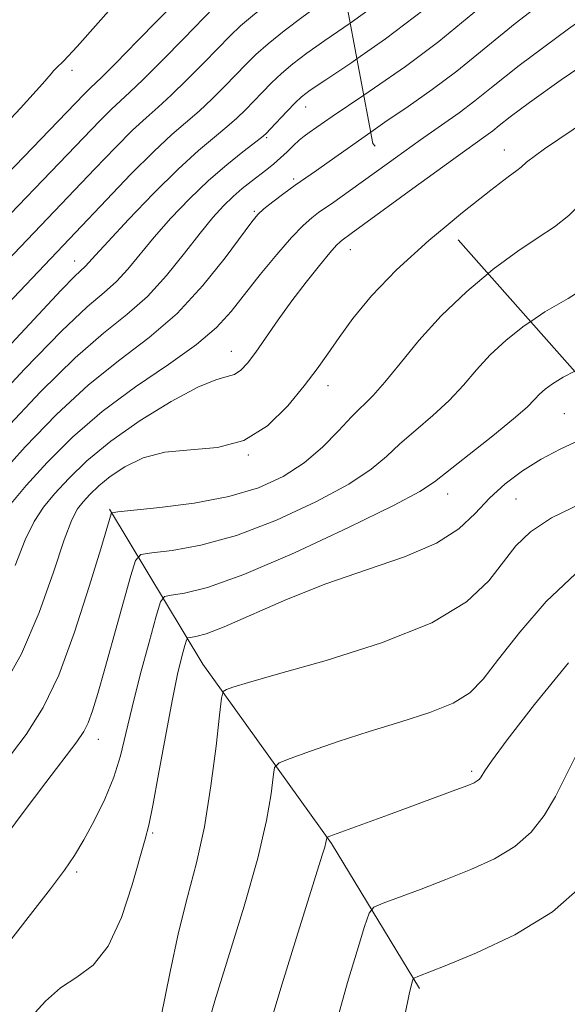
# Model space of a CAD drawing. Extents: x 2109800 to 2112700, y 312300 to 315200.
# Drawn here: x 2111250 to 2111319, y 313268 to 313391 of the extents above; entities that cross this region are included whole.
import ezdxf

# ---------------------------------------------------------------- set-up
doc = ezdxf.new("R2010")
doc.units = 0
doc.header["$MEASUREMENT"] = 0
doc.linetypes.add('DGN Style 2', pattern=[39.11375, 23.46825, -15.6455])
doc.linetypes.add('DGN Style 3', pattern=[54.75925, 39.11375, -15.6455])
for name, color, linetype, lineweight in [('DTM HARD BREAKLINE', 7, 'Continuous', 0), ('DTM OBSCURED SPOT', 7, 'Continuous', 0), ('DTM SPOT ELEVATION', 2, 'Continuous', 13), ('INDEX CONTOUR', 41, 'Continuous', 13), ('INDEX CONTOUR DASHED', 41, 'DGN Style 3', 13), ('INTERMEDIATE CONTOUR', 44, 'Continuous', 0), ('INTERMEDIATE CONTOUR DASHED', 44, 'DGN Style 3', 0), ('OBSCURED GROUND BOUNDARY', 84, 'DGN Style 2', 0)]:
    doc.layers.add(name, color=color, linetype=linetype, lineweight=lineweight)

msp = doc.modelspace()

# ---------------------------------------------------------------- linework, layer by layer
at = {"layer": 'DTM HARD BREAKLINE'}
msp.add_polyline3d([(2111261.7, 313330.1, 1070.15), (2111273.32, 313310.75, 1062.74), (2111289.4, 313288.33, 1057.82), (2111300.37, 313270.23, 1053.71)], dxfattribs=at)
at = {"layer": 'DTM OBSCURED SPOT'}
msp.add_point((2111310.96, 313374.95, 1072.7), dxfattribs=at)
at = {"layer": 'DTM SPOT ELEVATION'}
for p in [(2111257.02, 313384.93, 1093.7), (2111286.17, 313380.35, 1081.3), (2111281.29, 313376.51, 1081.8), (2111284.67, 313371.36, 1078.3), (2111279.77, 313367.32, 1078.2), (2111291.73, 313362.51, 1073.3), (2111257.35, 313361.1, 1084.7), (2111276.9, 313349.83, 1074.7), (2111288.97, 313345.53, 1071.4), (2111318.43, 313342.02, 1065), (2111279, 313336.89, 1072), (2111303.89, 313331.98, 1065.3), (2111312.42, 313331.37, 1063), (2111260.3, 313301.34, 1067.3), (2111306.88, 313297.38, 1058.3), (2111267.08, 313289.65, 1063.8), (2111257.6, 313284.78, 1065.7)]:
    msp.add_point(p, dxfattribs=at)
at = {"layer": 'INDEX CONTOUR', "flags": 128}
for points, elevation in [([(2111243.184, 313360.623), (2111260.469, 313378.603), (2111261.921, 313380.058), (2111263.048, 313381.111), (2111264.238, 313382.196), (2111265.906, 313383.788), (2111268.294, 313386.173), (2111270.945, 313388.875), (2111274.763, 313392.792), (2111276.119, 313394.034), (2111278.117, 313395.646), (2111281.28, 313398.087), (2111284.948, 313400.877), (2111289.231, 313404.088)], 1090), ([(2111248.607, 313340.034), (2111253.097, 313344.773), (2111257.391, 313348.992), (2111260.941, 313352.069), (2111263.856, 313354.404), (2111266.412, 313356.649), (2111268.82, 313359.281), (2111271.045, 313362.067), (2111272.986, 313364.593), (2111274.579, 313366.548), (2111275.91, 313368.012), (2111277.101, 313369.162), (2111278.248, 313370.151), (2111279.35, 313371.028), (2111281.318, 313372.538), (2111282.19, 313373.241), (2111283.027, 313373.969), (2111283.853, 313374.748), (2111284.643, 313375.515), (2111285.364, 313376.188), (2111285.999, 313376.714), (2111286.613, 313377.163), (2111289.481, 313379.165), (2111293.423, 313381.819)], 1080), ([(2111248.563, 313298.355), (2111251.276, 313301.964), (2111253.424, 313305.325), (2111255.361, 313309.391), (2111257.334, 313314.739), (2111259.171, 313320.434), (2111260.599, 313325.159), (2111261.884, 313329.521), (2111262.018, 313329.662), (2111262.715, 313329.777), (2111267.952, 313330.312), (2111272.237, 313330.872), (2111276.576, 313331.685), (2111280.288, 313332.786), (2111283.366, 313334.186), (2111285.981, 313335.894), (2111288.267, 313337.867), (2111290.244, 313339.875), (2111291.904, 313341.645), (2111294.583, 313344.311), (2111296.066, 313345.972), (2111297.945, 313348.318), (2111300.273, 313351.18), (2111303.063, 313354.27), (2111306.268, 313357.31), (2111308.941, 313359.539)], 1070), ([(2111273.748, 313264.911), (2111274.851, 313268.707), (2111278.477, 313280.536), (2111280.179, 313286.531), (2111281.273, 313291.227), (2111281.848, 313294.563), (2111282.106, 313296.689), (2111282.298, 313297.823), (2111282.849, 313298.415), (2111284.234, 313298.97), (2111286.776, 313299.879), (2111290.203, 313301.067), (2111294.092, 313302.341), (2111298.032, 313303.55), (2111301.651, 313304.712), (2111304.588, 313305.884), (2111306.649, 313307.173), (2111308.313, 313308.877), (2111310.225, 313311.349), (2111312.879, 313314.759), (2111316.167, 313318.564), (2111319.828, 313322.045)], 1060)]:
    msp.add_lwpolyline(points, dxfattribs=dict(at, elevation=elevation))
at = {"layer": 'INDEX CONTOUR DASHED', "flags": 128}
for points, elevation in [([(2111293.423, 313381.819), (2111294.762, 313382.716), (2111298.625, 313385.401), (2111302.793, 313388.527), (2111307.016, 313392.008), (2111311.708, 313395.966), (2111317.448, 313400.578), (2111324.509, 313405.866), (2111331.947, 313411.236), (2111338.51, 313415.945), (2111343.244, 313419.441), (2111346.383, 313421.948), (2111348.455, 313423.89), (2111349.932, 313425.615), (2111351.045, 313427.195), (2111351.971, 313428.633), (2111353.015, 313430.084), (2111355.02, 313432.31), (2111358.962, 313436.228), (2111365.324, 313442.297), (2111372.609, 313449.148), (2111378.827, 313454.957), (2111382.499, 313458.366), (2111384.183, 313459.896), (2111384.948, 313460.535), (2111385.797, 313461.192), (2111395.618, 313468.607), (2111401.345, 313472.957), (2111406.394, 313476.853), (2111409.728, 313479.549), (2111411.867, 313481.497), (2111413.716, 313483.449), (2111416.055, 313486.055), (2111423.268, 313494.138), (2111428.362, 313499.824), (2111434.049, 313506.301), (2111439.789, 313513.15), (2111445.1, 313519.931), (2111449.725, 313526.141), (2111453.464, 313531.256), (2111456.219, 313534.997), (2111458.293, 313538.059), (2111460.1, 313541.382), (2111461.936, 313545.594), (2111463.672, 313550.058), (2111465.067, 313553.827), (2111465.953, 313556.276), (2111466.328, 313557.651)], 1080), ([(2111308.941, 313359.539), (2111309.583, 313360.074), (2111312.642, 313362.349), (2111315.164, 313364.019), (2111317.23, 313365.367), (2111319.009, 313366.771), (2111320.835, 313368.62), (2111323.704, 313371.335), (2111328.776, 313375.345), (2111336.733, 313380.865), (2111346.327, 313387.236), (2111355.835, 313393.587), (2111363.825, 313399.178), (2111370.06, 313403.8), (2111374.599, 313407.379), (2111377.609, 313409.937), (2111379.693, 313411.887), (2111381.56, 313413.741), (2111383.805, 313415.926), (2111386.555, 313418.544), (2111393.58, 313425.114), (2111397.634, 313429.009), (2111401.751, 313433.212), (2111405.714, 313437.592), (2111409.36, 313441.789), (2111412.543, 313445.384), (2111415.255, 313448.158), (2111418.044, 313450.682), (2111426.32, 313457.779), (2111431.463, 313462.24), (2111435.999, 313466.226), (2111439.214, 313469.142), (2111441.664, 313471.546), (2111444.224, 313474.28), (2111447.539, 313477.952), (2111458.549, 313490.31), (2111461.629, 313493.699), (2111464.551, 313496.8), (2111467.44, 313499.735), (2111470.24, 313502.536), (2111472.846, 313505.213), (2111475.168, 313507.8), (2111477.152, 313510.417), (2111478.76, 313513.207), (2111479.999, 313516.246), (2111481.066, 313519.346), (2111482.208, 313522.249), (2111483.63, 313524.833), (2111485.373, 313527.481), (2111487.436, 313530.711), (2111489.763, 313534.808), (2111492.051, 313539.134), (2111495.185, 313545.241), (2111495.989, 313546.776), (2111497.491, 313549.582), (2111498.542, 313551.786)], 1070)]:
    msp.add_lwpolyline(points, dxfattribs=dict(at, elevation=elevation))
at = {"layer": 'INTERMEDIATE CONTOUR', "flags": 128}
for points, elevation in [([(2111245.606, 313374.911), (2111250.569, 313380.194), (2111253.333, 313383.226), (2111254.398, 313384.477), (2111254.706, 313384.864), (2111255.091, 313385.224), (2111255.968, 313386.082), (2111257.65, 313387.881), (2111260.277, 313390.847), (2111266.035, 313397.44), (2111267.909, 313399.52), (2111269.042, 313400.701), (2111269.712, 313401.323), (2111270.165, 313401.679), (2111270.538, 313401.882), (2111270.936, 313401.999), (2111271.473, 313402.124), (2111272.279, 313402.445), (2111273.49, 313403.18), (2111275.21, 313404.49), (2111277.405, 313406.326), (2111280.011, 313408.589), (2111287.201, 313414.871)], 1094), ([(2111235.871, 313358.43), (2111258.52, 313381.935), (2111259.272, 313382.692), (2111260.73, 313384.078), (2111262.431, 313385.77), (2111265.199, 313388.584), (2111272.724, 313396.298), (2111273.781, 313397.282), (2111275.036, 313398.285), (2111279.547, 313401.751), (2111282.012, 313403.675), (2111284.055, 313405.321), (2111285.693, 313406.693), (2111288.313, 313408.965)], 1092), ([(2111247.157, 313359.341), (2111259.861, 313372.621), (2111262.418, 313375.271), (2111264.57, 313377.425), (2111266.257, 313378.997), (2111267.747, 313380.314), (2111269.382, 313381.805), (2111271.388, 313383.761), (2111273.51, 313385.907), (2111276.751, 313389.247), (2111278.043, 313390.471), (2111279.797, 313391.946), (2111282.375, 313393.97), (2111285.397, 313396.265), (2111288.297, 313398.409), (2111290.061, 313399.679)], 1088), ([(2111241.946, 313348.328), (2111261.298, 313368.758), (2111264.367, 313371.938), (2111267.218, 313374.793), (2111269.467, 313376.883), (2111272.857, 313379.823), (2111274.482, 313381.35), (2111276.074, 313382.939), (2111278.738, 313385.702), (2111279.967, 313386.908), (2111281.476, 313388.243), (2111283.47, 313389.851), (2111285.846, 313391.653), (2111288.427, 313393.519), (2111290.894, 313395.254)], 1086), ([(2111245.525, 313346.608), (2111252.807, 313354.439), (2111255.649, 313357.448), (2111257.379, 313359.207), (2111258.7, 313360.437), (2111259.126, 313360.902), (2111259.931, 313361.816), (2111261.506, 313363.55), (2111264.075, 313366.295), (2111267.197, 313369.535), (2111270.266, 313372.58), (2111272.795, 313374.893), (2111274.778, 313376.565), (2111276.333, 313377.841), (2111277.577, 313378.939), (2111278.639, 313379.972), (2111280.725, 313382.156), (2111281.89, 313383.345), (2111283.156, 313384.542), (2111284.565, 313385.733), (2111286.295, 313387.043), (2111288.556, 313388.629), (2111291.731, 313390.808)], 1084), ([(2111246.105, 313342.27), (2111251.133, 313347.636), (2111255.702, 313352.334), (2111258.917, 313355.376), (2111261.026, 313357.186), (2111262.556, 313358.542), (2111263.973, 313360.091), (2111267.245, 313364.072), (2111269.34, 313366.432), (2111271.663, 313368.855), (2111274.053, 313371.147), (2111276.341, 313373.134), (2111278.328, 313374.727), (2111280.671, 313376.528), (2111281.203, 313377.004), (2111281.791, 313377.621), (2111283.814, 313379.782), (2111284.836, 313380.84), (2111285.66, 313381.615), (2111286.744, 313382.431), (2111288.685, 313383.738), (2111291.909, 313385.89), (2111292.57, 313386.352)], 1082), ([(2111247.721, 313334.046), (2111251.184, 313337.894), (2111255.072, 313341.923), (2111259.082, 313345.65), (2111262.959, 313348.756), (2111266.644, 313351.563), (2111270.126, 313354.557), (2111273.353, 313358.031), (2111276.122, 313361.51), (2111279.429, 313366.015), (2111280.195, 313366.925), (2111280.955, 313367.607), (2111282.068, 313368.493), (2111283.435, 313369.537), (2111284.849, 313370.572), (2111286.168, 313371.493), (2111287.521, 313372.415), (2111289.105, 313373.512), (2111294.293, 313377.197)], 1078), ([(2111249.191, 313330.572), (2111251.282, 313333.041), (2111253.901, 313335.931), (2111257.064, 313339.094), (2111260.772, 313342.308), (2111264.93, 313345.376), (2111269.053, 313348.193), (2111272.559, 313350.678), (2111275.05, 313352.813), (2111276.872, 313354.814), (2111280.506, 313359.417), (2111282.553, 313361.908), (2111284.407, 313364.043), (2111285.843, 313365.533), (2111286.923, 313366.494), (2111287.777, 313367.141), (2111289.68, 313368.47), (2111291.462, 313369.739), (2111296.61, 313373.465)], 1076), ([(2111249.936, 313323.065), (2111251.159, 313326.259), (2111252.274, 313328.58), (2111253.453, 313330.362), (2111254.844, 313332.035), (2111256.595, 313333.955), (2111258.872, 313336.155), (2111261.844, 313338.592), (2111265.535, 313341.165), (2111269.388, 313343.54), (2111272.707, 313345.326), (2111274.968, 313346.27), (2111276.372, 313346.664), (2111277.3, 313346.936), (2111278.091, 313347.456), (2111278.923, 313348.358), (2111279.933, 313349.718), (2111282.756, 313353.771), (2111284.457, 313356.133), (2111286.228, 313358.461), (2111287.878, 313360.534), (2111289.19, 313362.118), (2111290.014, 313363.06), (2111290.46, 313363.514), (2111290.705, 313363.711), (2111291.839, 313364.524), (2111299.547, 313370.147)], 1074), ([(2111248.123, 313307.407), (2111250.717, 313312.052), (2111252.915, 313317.203), (2111254.692, 313322.219), (2111256.043, 313326.272), (2111256.995, 313328.782), (2111257.715, 313330.152), (2111258.406, 313331.03), (2111259.247, 313331.952), (2111260.341, 313333.009), (2111261.769, 313334.181), (2111263.603, 313335.41), (2111265.875, 313336.505), (2111268.611, 313337.237), (2111271.783, 313337.515), (2111275.154, 313337.794), (2111278.443, 313338.666), (2111281.398, 313340.527), (2111283.93, 313342.998), (2111285.991, 313345.505), (2111287.583, 313347.623), (2111288.939, 313349.525), (2111290.341, 313351.53), (2111292.073, 313353.91), (2111294.384, 313356.731), (2111297.521, 313360.009), (2111301.543, 313363.655), (2111303.699, 313365.458)], 1072), ([(2111248.15, 313288.531), (2111250.905, 313292.23), (2111253.738, 313295.966), (2111257.62, 313301.057), (2111258.475, 313302.317), (2111259.02, 313303.427), (2111259.558, 313304.911), (2111260.222, 313307.071), (2111261.102, 313310.147), (2111264.334, 313321.805), (2111264.924, 313323.698), (2111265.611, 313324.442), (2111266.984, 313324.671), (2111269.499, 313324.956), (2111273.081, 313325.592), (2111277.519, 313326.806), (2111282.52, 313328.716), (2111287.439, 313331.002), (2111291.545, 313333.235), (2111294.34, 313335.094), (2111296.251, 313336.694), (2111297.937, 313338.256), (2111299.904, 313339.956), (2111302.043, 313341.784), (2111304.091, 313343.677), (2111305.866, 313345.587), (2111307.501, 313347.49), (2111309.21, 313349.37), (2111311.172, 313351.213), (2111313.438, 313353.005), (2111314.247, 313353.546)], 1068), ([(2111245.484, 313271.312), (2111251.846, 313279.458), (2111254.335, 313282.669), (2111256.081, 313285.007), (2111257.339, 313286.867), (2111258.477, 313288.789), (2111259.765, 313291.178), (2111261.088, 313293.891), (2111262.232, 313296.65), (2111263.061, 313299.287), (2111263.741, 313302.074), (2111264.512, 313305.392), (2111265.533, 313309.415), (2111266.62, 313313.481), (2111267.508, 313316.723), (2111268.045, 313318.514), (2111268.533, 313319.203), (2111269.393, 313319.378), (2111271.046, 313319.6), (2111273.924, 313320.312), (2111278.463, 313321.928), (2111284.753, 313324.647), (2111291.511, 313327.818), (2111297.109, 313330.577), (2111300.413, 313332.322), (2111302.258, 313333.511), (2111309.503, 313339.255), (2111312.116, 313341.383), (2111313.787, 313342.857), (2111314.73, 313343.799), (2111315.358, 313344.47), (2111316.036, 313345.097), (2111316.967, 313345.779), (2111318.307, 313346.586), (2111319.738, 313347.346)], 1066), ([(2111251.967, 313266.725), (2111253.705, 313268.663), (2111255.59, 313270.321), (2111257.607, 313271.64), (2111259.639, 313273.145), (2111261.541, 313275.508), (2111263.185, 313279.111), (2111264.516, 313283.187), (2111266.126, 313288.906), (2111266.587, 313290.656), (2111267.096, 313293.093), (2111267.813, 313297.011), (2111268.658, 313301.719), (2111269.488, 313306.16), (2111270.183, 313309.488), (2111270.715, 313311.712), (2111271.074, 313313.059), (2111271.282, 313313.751), (2111271.47, 313314.017), (2111271.802, 313314.085), (2111272.467, 313314.183), (2111273.763, 313314.547), (2111276.013, 313315.411), (2111283.769, 313318.817), (2111288.668, 313320.776), (2111293.742, 313322.536), (2111298.513, 313324.172), (2111302.476, 313325.842), (2111305.299, 313327.66), (2111307.337, 313329.568), (2111309.119, 313331.465), (2111311.074, 313333.259), (2111313.237, 313334.901), (2111315.542, 313336.355), (2111317.93, 313337.605), (2111320.357, 313338.726)], 1064), ([(2111267.531, 313263.696), (2111269.24, 313272.298), (2111270.314, 313277.23), (2111271.437, 313281.677), (2111272.533, 313285.914), (2111273.528, 313290.447), (2111274.353, 313295.536), (2111274.986, 313300.485), (2111275.415, 313304.357), (2111275.662, 313306.49), (2111275.882, 313307.322), (2111276.268, 313307.569), (2111277.097, 313307.853), (2111279.021, 313308.444), (2111282.782, 313309.522), (2111288.729, 313311.209), (2111295.638, 313313.39), (2111301.892, 313315.889), (2111306.256, 313318.533), (2111309.018, 313321.134), (2111312.397, 313325.506), (2111314.217, 313327.28), (2111316.843, 313329.014), (2111320.551, 313330.822)], 1062), ([(2111281.679, 313265.712), (2111283.222, 313270.829), (2111285.005, 313276.592), (2111288.243, 313286.897), (2111288.544, 313287.891), (2111288.701, 313288.483), (2111288.773, 313288.834), (2111288.799, 313289.02), (2111288.852, 313289.128), (2111289.164, 313289.273), (2111296.514, 313291.942), (2111304.912, 313295.041), (2111306.408, 313295.606), (2111307.193, 313295.932), (2111307.584, 313296.154), (2111307.849, 313296.387), (2111308.063, 313296.658), (2111308.512, 313297.437), (2111309.34, 313298.645), (2111311.293, 313301.286), (2111314.703, 313305.715), (2111318.951, 313310.922)], 1058), ([(2111290.238, 313266.758), (2111291.407, 313270.993), (2111292.585, 313274.942), (2111293.523, 313277.967), (2111294.099, 313279.641), (2111294.693, 313280.399), (2111295.818, 313280.892), (2111300.564, 313282.661), (2111303.647, 313283.835), (2111306.773, 313285.079), (2111309.716, 313286.436), (2111312.275, 313287.978), (2111314.31, 313289.769), (2111315.94, 313291.843), (2111317.343, 313294.224), (2111320.179, 313299.89)], 1056), ([(2111298.567, 313267.069), (2111299.081, 313269.52), (2111299.365, 313270.727), (2111299.503, 313271.21), (2111299.576, 313271.422), (2111299.651, 313271.518), (2111299.794, 313271.58), (2111300.152, 313271.717), (2111303.555, 313273.061), (2111307.485, 313274.681), (2111312.283, 313276.957), (2111316.965, 313279.802), (2111320.771, 313283.151)], 1054)]:
    msp.add_lwpolyline(points, dxfattribs=dict(at, elevation=elevation))
at = {"layer": 'INTERMEDIATE CONTOUR DASHED', "flags": 128}
for points, elevation in [([(2111291.731, 313390.808), (2111295.276, 313393.361), (2111299.827, 313396.956), (2111305.104, 313401.508), (2111310.587, 313406.406), (2111315.649, 313410.865), (2111319.859, 313414.337), (2111323.595, 313417.212), (2111327.435, 313420.11), (2111331.736, 313423.453), (2111335.973, 313426.86), (2111339.403, 313429.747), (2111341.522, 313431.729), (2111342.796, 313433.208), (2111343.93, 313434.785), (2111345.526, 313436.946), (2111347.766, 313439.726), (2111350.728, 313443.046), (2111354.466, 313446.835), (2111358.927, 313451.058), (2111364.035, 313455.688), (2111369.671, 313460.651), (2111375.544, 313465.684), (2111381.317, 313470.478), (2111386.678, 313474.76), (2111391.383, 313478.406), (2111395.212, 313481.33), (2111398.043, 313483.517), (2111400.169, 313485.24), (2111401.983, 313486.845), (2111403.833, 313488.637), (2111405.889, 313490.773), (2111408.276, 313493.37), (2111411.079, 313496.5), (2111417.628, 313503.87), (2111421.113, 313507.756), (2111424.358, 313511.343), (2111428.814, 313516.227), (2111430.395, 313518.101), (2111432.467, 313520.827), (2111435.526, 313525.051), (2111439.068, 313530.042), (2111442.341, 313534.731), (2111444.765, 313538.288), (2111446.443, 313540.851), (2111447.651, 313542.8), (2111449.47, 313545.886), (2111450.235, 313547.117), (2111450.998, 313548.248), (2111451.909, 313549.73), (2111453.127, 313552.098), (2111454.734, 313555.698), (2111456.456, 313560.111), (2111457.936, 313564.725), (2111458.7, 313568.056)], 1084), ([(2111292.57, 313386.352), (2111296.145, 313388.855), (2111300.946, 313392.504), (2111305.952, 313396.688), (2111311.135, 313401.176), (2111316.548, 313405.721), (2111322.184, 313410.101), (2111327.771, 313414.224), (2111332.973, 313418.028), (2111337.49, 313421.447), (2111341.178, 313424.404), (2111343.929, 313426.819), (2111345.727, 313428.672), (2111346.921, 313430.201), (2111347.95, 313431.709), (2111349.27, 313433.515), (2111351.393, 313436.018), (2111354.845, 313439.637), (2111359.895, 313444.566), (2111365.768, 313450.103), (2111371.43, 313455.322), (2111376.157, 313459.563), (2111380.437, 313463.223), (2111385.07, 313466.969), (2111390.548, 313471.228), (2111396.145, 313475.499), (2111406.225, 313483.129), (2111406.73, 313483.56), (2111407.497, 313484.37), (2111409.063, 313486.133), (2111415.564, 313493.504), (2111419.963, 313498.45), (2111424.618, 313503.639), (2111434.278, 313514.334), (2111435.806, 313516.234), (2111438.007, 313519.268), (2111454.62, 313542.673), (2111454.73, 313542.886), (2111456.272, 313546.634), (2111457.874, 313550.559), (2111459.765, 313555.588), (2111461.461, 313560.991), (2111462.023, 313563.523)], 1082), ([(2111294.293, 313377.197), (2111296.057, 313378.43), (2111298.945, 313380.402), (2111301.973, 313382.515), (2111305.03, 313384.808), (2111312.296, 313390.765), (2111318.348, 313395.435), (2111326.835, 313401.629), (2111336.123, 313408.249), (2111344.047, 313413.863), (2111348.998, 313417.434), (2111351.587, 313419.493), (2111352.981, 313420.961), (2111354.136, 313422.557), (2111355.171, 313424.189), (2111355.991, 313425.558), (2111356.589, 313426.493), (2111357.28, 313427.325), (2111358.468, 313428.508), (2111360.49, 313430.423), (2111363.438, 313433.142), (2111367.345, 313436.663), (2111372.099, 313440.868), (2111381.297, 313448.937), (2111384.306, 313451.607), (2111386.247, 313453.383), (2111387.521, 313454.621), (2111389.489, 313456.68), (2111390.752, 313457.888), (2111392.539, 313459.441), (2111395.013, 313461.457), (2111398.309, 313464.042), (2111406.842, 313470.618), (2111410.87, 313473.824), (2111414.003, 313476.499), (2111416.396, 313478.745), (2111418.367, 313480.764), (2111420.292, 313482.847), (2111431.901, 313495.745), (2111438.077, 313502.693), (2111443.947, 313509.51), (2111448.659, 313515.323), (2111452.412, 313520.229), (2111455.671, 313524.571), (2111458.791, 313528.637), (2111461.683, 313532.513), (2111464.15, 313536.233), (2111466.064, 313539.827), (2111467.575, 313543.308), (2111470.216, 313550.002), (2111470.791, 313551.62)], 1078), ([(2111296.61, 313373.465), (2111297.361, 313374.008), (2111300.498, 313376.25), (2111305.32, 313379.628), (2111307.268, 313381.088), (2111309.365, 313382.793), (2111312.799, 313385.504), (2111318.96, 313390.09), (2111328.521, 313396.944), (2111339.301, 313404.558), (2111348.409, 313410.944), (2111356.903, 313416.851), (2111356.993, 313416.943), (2111357.261, 313417.264), (2111357.903, 313418.059), (2111359.142, 313419.554), (2111361.29, 313421.912), (2111364.684, 313425.279), (2111369.455, 313429.666), (2111374.914, 313434.524), (2111380.17, 313439.167), (2111384.505, 313443.051), (2111387.913, 313446.205), (2111390.567, 313448.798), (2111394.853, 313453.279), (2111397.6, 313455.909), (2111401.309, 313459.152), (2111405.419, 313462.579), (2111409.138, 313465.601), (2111411.898, 313467.81), (2111414.035, 313469.553), (2111416.106, 313471.367), (2111418.503, 313473.621), (2111420.954, 313476.013), (2111423.019, 313478.079), (2111424.529, 313479.639), (2111426.395, 313481.667), (2111435.439, 313491.665), (2111442.106, 313499.085), (2111448.106, 313505.871), (2111452.218, 313510.714), (2111455.099, 313514.317), (2111457.879, 313517.885), (2111465.072, 313526.967), (2111468.2, 313531.084), (2111470.191, 313534.06), (2111471.48, 313536.558), (2111472.746, 313539.55), (2111474.477, 313543.712), (2111476.39, 313548.552), (2111477.449, 313551.66)], 1076), ([(2111299.547, 313370.147), (2111301.311, 313371.436), (2111304.938, 313374.071), (2111308.668, 313376.741), (2111309.506, 313377.368), (2111310.332, 313378.039), (2111311.685, 313379.107), (2111314.111, 313380.914), (2111318.052, 313383.726), (2111323.523, 313387.505), (2111330.433, 313392.135), (2111338.492, 313397.397), (2111346.617, 313402.651), (2111353.524, 313407.15), (2111358.26, 313410.34), (2111361.177, 313412.441), (2111362.957, 313413.861), (2111364.197, 313414.965), (2111365.161, 313415.942), (2111366.028, 313416.924), (2111366.998, 313418.061), (2111368.327, 313419.517), (2111370.291, 313421.467), (2111373.089, 313424.04), (2111380.737, 313430.872), (2111385.206, 313434.932), (2111389.642, 313439.082), (2111393.614, 313442.976), (2111396.861, 313446.389), (2111399.834, 313449.565), (2111403.156, 313452.871), (2111407.226, 313456.526), (2111411.535, 313460.18), (2111415.345, 313463.34), (2111418.139, 313465.679), (2111420.27, 313467.538), (2111422.307, 313469.425), (2111424.813, 313471.866), (2111428.3, 313475.457), (2111433.275, 313480.814), (2111439.882, 313488.133), (2111446.839, 313495.935), (2111457.291, 313507.72), (2111458.095, 313508.676), (2111460.156, 313511.15), (2111463.788, 313515.532), (2111468.053, 313520.722), (2111471.7, 313525.249), (2111473.792, 313528.004), (2111474.654, 313529.313), (2111474.925, 313529.867), (2111475.142, 313530.262), (2111475.44, 313530.733), (2111475.852, 313531.42), (2111476.431, 313532.506), (2111477.314, 313534.338), (2111478.656, 313537.301), (2111480.507, 313541.557), (2111482.495, 313546.366), (2111484.14, 313550.761), (2111484.414, 313551.701)], 1074), ([(2111303.699, 313365.458), (2111305.751, 313367.174), (2111309.26, 313369.964), (2111311.417, 313371.607), (2111312.506, 313372.402), (2111313.047, 313372.83), (2111313.734, 313373.445), (2111315.973, 313375.101), (2111321.348, 313378.725), (2111330.723, 313384.816), (2111342.088, 313392.161), (2111352.713, 313399.116), (2111360.468, 313404.398), (2111365.615, 313408.149), (2111369.011, 313410.871), (2111371.4, 313412.99), (2111373.06, 313414.617), (2111374.155, 313415.789), (2111375.365, 313417.123), (2111375.898, 313417.654), (2111376.723, 313418.413), (2111381.304, 313422.577), (2111385.906, 313426.813), (2111391.371, 313431.959), (2111396.661, 313437.153), (2111400.985, 313441.712), (2111404.559, 313445.642), (2111407.849, 313449.127), (2111411.241, 313452.342), (2111414.79, 313455.431), (2111418.472, 313458.531), (2111422.23, 313461.729), (2111425.866, 313464.889), (2111429.153, 313467.826), (2111432.013, 313470.504), (2111434.982, 313473.501), (2111438.749, 313477.547), (2111443.71, 313483.043), (2111449.091, 313489.076), (2111457.11, 313498.104), (2111459.256, 313500.481), (2111460.833, 313502.161), (2111462.366, 313503.728), (2111464.168, 313505.606), (2111466.501, 313508.182), (2111469.478, 313511.666), (2111472.603, 313515.57), (2111475.23, 313519.228), (2111476.894, 313522.125), (2111477.86, 313524.33), (2111478.566, 313526.059), (2111479.404, 313527.584), (2111480.554, 313529.398), (2111482.143, 313532.048), (2111484.209, 313535.846), (2111486.433, 313540.163), (2111488.408, 313544.134), (2111489.817, 313547.086), (2111490.709, 313549.099), (2111491.226, 313550.446), (2111491.539, 313551.554), (2111491.58, 313551.744)], 1072), ([(2111314.247, 313353.546), (2111316.023, 313354.733), (2111318.911, 313356.432), (2111321.954, 313358.332), (2111324.971, 313360.713), (2111327.936, 313363.795), (2111331.434, 313367.568), (2111336.204, 313371.965), (2111342.743, 313376.912), (2111350.568, 313382.31), (2111358.956, 313388.058), (2111367.172, 313393.948), (2111374.431, 313399.372), (2111379.936, 313403.616), (2111383.272, 313406.293), (2111385.55, 313408.311), (2111405.053, 313426.893), (2111405.482, 313427.326), (2111405.705, 313427.586), (2111406.206, 313428.24), (2111415.089, 313439.063), (2111417.636, 313442.131), (2111419.388, 313444.119), (2111421.314, 313445.952), (2111424.726, 313448.916), (2111437.06, 313459.591), (2111442.845, 313464.626), (2111446.414, 313467.78), (2111448.346, 313469.59), (2111449.699, 313471.013), (2111451.367, 313472.862), (2111459.988, 313482.516), (2111464.002, 313486.917), (2111468.268, 313491.44), (2111472.515, 313495.742), (2111476.313, 313499.465), (2111479.192, 313502.245), (2111480.858, 313503.934), (2111481.702, 313505.265), (2111482.29, 313507.186), (2111483.102, 313510.369), (2111484.272, 313514.362), (2111485.849, 313518.442), (2111487.831, 313522.033), (2111489.995, 313525.175), (2111492.068, 313528.064), (2111493.836, 313530.852), (2111495.335, 313533.536), (2111497.923, 313538.483), (2111499.311, 313541.081), (2111503.266, 313548.427)], 1068)]:
    msp.add_lwpolyline(points, dxfattribs=dict(at, elevation=elevation))
at = {"layer": 'OBSCURED GROUND BOUNDARY'}
msp.add_polyline3d([(2111479.84, 313278.97, 1040.23), (2111419.15, 313269.92, 1046.33), (2111370.8, 313272.11, 1053.36), (2111347.04, 313306.68, 1064.77), (2111322.6, 313343.42, 1076), (2111320.77, 313346.18, 1076.84), (2111294.56, 313375.78, 1103.64), (2111286.87, 313416.63, 1122.08), (2111290.38, 313451.36, 1125.66), (2111282.68, 313495.94, 1127.51), (2111252.82, 313514.35, 1135.47), (2111210.6, 313525.26, 1140.51)], dxfattribs=at)

doc.saveas('drawing.dxf')
